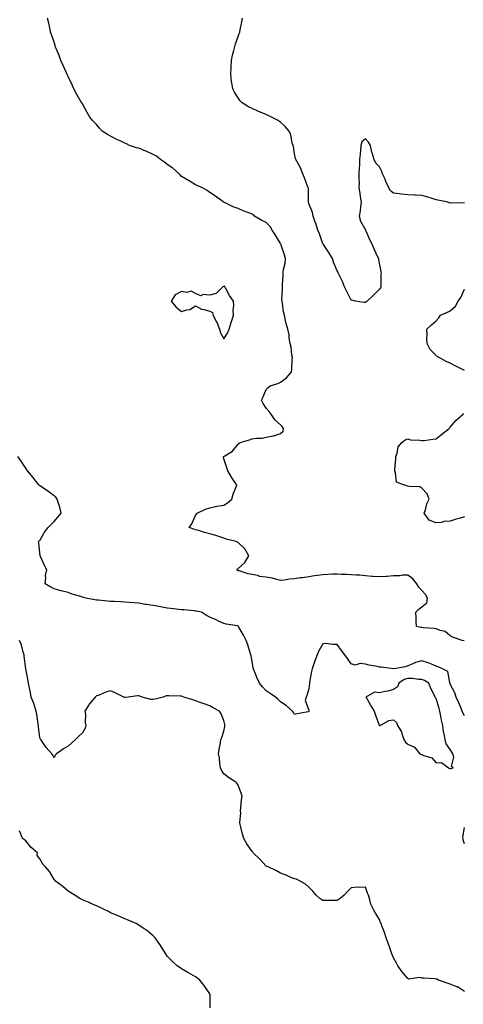
# Model space of a CAD drawing. Units: inches. Extents: x 934163 to 936803, y 7223978 to 7226618.
# Drawn here: x 935624 to 935937, y 7224575 to 7225271 of the extents above; entities that cross this region are included whole.
import ezdxf

# ---------------------------------------------------------------- set-up
doc = ezdxf.new("R2010")
doc.units = ezdxf.units.IN
doc.header["$MEASUREMENT"] = 0
doc.layers.add('Contour_93417223', color=7, linetype='Continuous', true_color=0xe7f968)

msp = doc.modelspace()

# ---------------------------------------------------------------- linework, layer by layer
at = {"layer": 'Contour_93417223'}
for points in [[(935937.84, 7224831.71, 3233), (935936.36, 7224831.92, 3233), (935930.23, 7224834.11, 3233), (935928.05, 7224835.22, 3233), (935924.5, 7224838.37, 3233), (935921.01, 7224838.95, 3233), (935918.05, 7224840.14, 3233), (935916.56, 7224840.44, 3233), (935908.98, 7224840.98, 3233), (935908.05, 7224841.14, 3233), (935907.25, 7224841.12, 3233), (935904.23, 7224841.92, 3233), (935903.99, 7224845.98, 3233), (935904.01, 7224847.88, 3233), (935903.68, 7224851.92, 3233), (935905.9, 7224854.07, 3233), (935908.05, 7224855.88, 3233), (935911.39, 7224858.58, 3233), (935911.87, 7224861.92, 3233), (935910.57, 7224864.44, 3233), (935908.05, 7224867.25, 3233), (935905.72, 7224869.58, 3233), (935904.51, 7224871.92, 3233), (935901.6, 7224875.47, 3233), (935898.05, 7224878.11, 3233), (935894.32, 7224878.19, 3233), (935892.31, 7224877.66, 3233), (935888.05, 7224877.72, 3233), (935883.45, 7224877.31, 3233), (935882.8, 7224877.17, 3233), (935878.05, 7224876.88, 3233), (935873.45, 7224877.31, 3233), (935872.65, 7224877.31, 3233), (935868.05, 7224877.68, 3233), (935864.24, 7224878.11, 3233), (935861.87, 7224878.09, 3233), (935858.05, 7224878.44, 3233), (935854.82, 7224878.7, 3233), (935851.3, 7224878.68, 3233), (935848.05, 7224878.89, 3233), (935844.95, 7224878.81, 3233), (935841.42, 7224878.54, 3233), (935838.05, 7224878.48, 3233), (935834.01, 7224877.88, 3233), (935832.19, 7224877.78, 3233), (935828.05, 7224877.02, 3233), (935823.6, 7224876.37, 3233), (935822.28, 7224876.16, 3233), (935818.05, 7224875.51, 3233), (935814.62, 7224875.34, 3233), (935810.76, 7224874.63, 3233), (935808.05, 7224874.46, 3233), (935804.76, 7224875.22, 3233), (935802.12, 7224876, 3233), (935798.05, 7224876.78, 3233), (935793.43, 7224877.29, 3233), (935792.1, 7224877.86, 3233), (935788.05, 7224878.7, 3233), (935785.25, 7224879.13, 3233), (935778.83, 7224881.14, 3233), (935778.05, 7224881.3, 3233), (935777.59, 7224881.45, 3233), (935777.19, 7224881.92, 3233), (935777.57, 7224882.41, 3233), (935778.05, 7224882.86, 3233), (935782.9, 7224887.08, 3233), (935785.62, 7224891.92, 3233), (935782.91, 7224896.78, 3233), (935778.05, 7224901.35, 3233), (935777.71, 7224901.57, 3233), (935776.83, 7224901.92, 3233), (935769.73, 7224903.6, 3233), (935768.05, 7224904.3, 3233), (935764.56, 7224905.42, 3233), (935762.37, 7224906.24, 3233), (935758.05, 7224907.39, 3233), (935754.43, 7224908.29, 3233), (935750.34, 7224909.63, 3233), (935748.05, 7224910.28, 3233), (935746.74, 7224910.61, 3233), (935743.48, 7224911.92, 3233), (935745.51, 7224914.46, 3233), (935748.05, 7224920.4, 3233), (935748.66, 7224921.31, 3233), (935749.3, 7224921.92, 3233), (935755.12, 7224924.85, 3233), (935758.05, 7224925.65, 3233), (935762.99, 7224926.86, 3233), (935763.07, 7224926.9, 3233), (935768.05, 7224927.66, 3233), (935770.62, 7224929.34, 3233), (935773.76, 7224931.92, 3233), (935774.55, 7224935.42, 3233), (935776.77, 7224940.63, 3233), (935777.17, 7224941.92, 3233), (935775.38, 7224944.6, 3233), (935773.48, 7224947.35, 3233), (935770.76, 7224951.92, 3233), (935770.1, 7224953.97, 3233), (935768.05, 7224960.47, 3233), (935767.79, 7224961.65, 3233), (935767.84, 7224961.92, 3233), (935767.94, 7224962.04, 3233), (935768.05, 7224962.13, 3233), (935768.73, 7224962.6, 3233), (935774.13, 7224965.85, 3233), (935778.05, 7224970.77, 3233), (935778.73, 7224971.24, 3233), (935779.66, 7224971.92, 3233), (935786.13, 7224973.83, 3233), (935788.05, 7224974.48, 3233), (935791.12, 7224974.99, 3233), (935795.04, 7224974.93, 3233), (935798.05, 7224975.71, 3233), (935802.8, 7224976.67, 3233), (935803.31, 7224976.67, 3233), (935808.05, 7224978.31, 3233), (935810.01, 7224979.97, 3233), (935810.13, 7224981.92, 3233), (935809.3, 7224983.17, 3233), (935808.05, 7224984.52, 3233), (935804, 7224987.88, 3233), (935801.55, 7224991.92, 3233), (935799.98, 7224993.85, 3233), (935798.05, 7224996.12, 3233), (935795.73, 7224999.6, 3233), (935794.7, 7225001.92, 3233), (935795.77, 7225004.19, 3233), (935798.05, 7225009.28, 3233), (935799.25, 7225010.73, 3233), (935800.76, 7225011.92, 3233), (935806.3, 7225013.68, 3233), (935808.05, 7225014.65, 3233), (935812.23, 7225017.74, 3233), (935815.95, 7225021.92, 3233), (935816.16, 7225023.81, 3233), (935816.4, 7225030.26, 3233), (935816.56, 7225031.92, 3233), (935816.2, 7225033.76, 3233), (935815.51, 7225039.38, 3233), (935814.92, 7225041.92, 3233), (935814.26, 7225045.71, 3233), (935814.22, 7225048.09, 3233), (935813.24, 7225051.92, 3233), (935812.05, 7225055.92, 3233), (935811.71, 7225058.27, 3233), (935810.85, 7225061.92, 3233), (935810.3, 7225064.17, 3233), (935809.5, 7225070.47, 3233), (935809.2, 7225071.92, 3233), (935809.14, 7225073.01, 3233), (935809.56, 7225080.42, 3233), (935809.5, 7225081.92, 3233), (935809.54, 7225083.42, 3233), (935809.97, 7225090.01, 3233), (935810.03, 7225091.92, 3233), (935810.29, 7225094.17, 3233), (935811.27, 7225098.7, 3233), (935811.57, 7225101.92, 3233), (935810.8, 7225104.67, 3233), (935808.65, 7225111.31, 3233), (935808.47, 7225111.92, 3233), (935808.32, 7225112.19, 3233), (935808.05, 7225112.58, 3233), (935804.54, 7225118.4, 3233), (935802.12, 7225121.92, 3233), (935800.78, 7225124.65, 3233), (935798.05, 7225127.51, 3233), (935794.93, 7225128.8, 3233), (935789.74, 7225131.92, 3233), (935788.91, 7225132.78, 3233), (935788.05, 7225133.38, 3233), (935785.67, 7225134.3, 3233), (935781.8, 7225135.67, 3233), (935778.05, 7225137.27, 3233), (935774.58, 7225138.46, 3233), (935768.45, 7225141.53, 3233), (935768.05, 7225141.71, 3233), (935767.9, 7225141.76, 3233), (935767.66, 7225141.92, 3233), (935762.18, 7225146.04, 3233), (935758.05, 7225148.74, 3233), (935756.15, 7225150.03, 3233), (935752.88, 7225151.92, 3233), (935749.55, 7225153.42, 3233), (935748.05, 7225154.03, 3233), (935743.18, 7225157.06, 3233), (935742.61, 7225157.35, 3233), (935738.05, 7225159.91, 3233), (935737.13, 7225161, 3233), (935736.37, 7225161.92, 3233), (935731.96, 7225165.83, 3233), (935728.05, 7225168.38, 3233), (935726.13, 7225170.01, 3233), (935723.2, 7225171.92, 3233), (935720.34, 7225174.21, 3233), (935718.05, 7225175.49, 3233), (935713.66, 7225177.53, 3233), (935711.63, 7225178.33, 3233), (935708.05, 7225179.85, 3233), (935706.42, 7225180.28, 3233), (935701.4, 7225181.92, 3233), (935699.14, 7225183.01, 3233), (935698.05, 7225183.6, 3233), (935694.89, 7225185.08, 3233), (935692.31, 7225186.18, 3233), (935688.05, 7225188.52, 3233), (935685.74, 7225189.62, 3233), (935682.01, 7225191.92, 3233), (935680.14, 7225194.01, 3233), (935678.05, 7225196.74, 3233), (935675.47, 7225199.34, 3233), (935673.24, 7225201.92, 3233), (935671.36, 7225205.22, 3233), (935668.05, 7225211.35, 3233), (935667.81, 7225211.67, 3233), (935667.63, 7225211.92, 3233), (935667.09, 7225212.88, 3233), (935664.12, 7225217.99, 3233), (935661.95, 7225221.92, 3233), (935660.78, 7225224.65, 3233), (935658.05, 7225230.73, 3233), (935657.62, 7225231.49, 3233), (935657.38, 7225231.92, 3233), (935656.8, 7225233.17, 3233), (935654.46, 7225238.33, 3233), (935652.76, 7225241.92, 3233), (935651.56, 7225245.42, 3233), (935649.48, 7225250.49, 3233), (935648.95, 7225251.92, 3233), (935648.78, 7225252.64, 3233), (935648.05, 7225254.97, 3233), (935646.35, 7225260.22, 3233), (935645.66, 7225261.92, 3233), (935644.97, 7225265.01, 3233), (935644.36, 7225268.23, 3233), (935643.46, 7225271.92, 3233)], [(935938.05, 7225141.24, 3232), (935937.22, 7225141.1, 3232), (935928.73, 7225141.24, 3232), (935928.05, 7225141.04, 3232), (935927.46, 7225141.33, 3232), (935925.38, 7225141.92, 3232), (935919.23, 7225143.09, 3232), (935918.05, 7225143.4, 3232), (935915.91, 7225144.07, 3232), (935911.59, 7225145.46, 3232), (935908.05, 7225146.47, 3232), (935903.23, 7225146.74, 3232), (935902.87, 7225146.74, 3232), (935898.05, 7225147.06, 3232), (935893.5, 7225147.37, 3232), (935892.25, 7225147.72, 3232), (935888.05, 7225148.15, 3232), (935885.85, 7225149.71, 3232), (935884.68, 7225151.92, 3232), (935882.6, 7225156.47, 3232), (935881.95, 7225158.03, 3232), (935880.24, 7225161.92, 3232), (935879.58, 7225163.44, 3232), (935878.05, 7225166.8, 3232), (935875.56, 7225169.44, 3232), (935874.27, 7225171.92, 3232), (935872.78, 7225176.65, 3232), (935872.73, 7225177.23, 3232), (935871.7, 7225181.92, 3232), (935870.28, 7225184.15, 3232), (935868.05, 7225186.49, 3232), (935865.64, 7225184.32, 3232), (935864.82, 7225181.92, 3232), (935864.51, 7225178.37, 3232), (935864.33, 7225175.63, 3232), (935863.98, 7225171.92, 3232), (935863.81, 7225167.68, 3232), (935863.59, 7225166.39, 3232), (935863.46, 7225161.92, 3232), (935863.41, 7225157.27, 3232), (935863.59, 7225156.39, 3232), (935863.5, 7225151.92, 3232), (935864.23, 7225148.09, 3232), (935864.48, 7225145.49, 3232), (935865.05, 7225141.92, 3232), (935864.52, 7225138.38, 3232), (935864.33, 7225135.63, 3232), (935863.63, 7225131.92, 3232), (935864.52, 7225128.38, 3232), (935868.05, 7225122.31, 3232), (935868.18, 7225122.06, 3232), (935868.21, 7225121.92, 3232), (935868.35, 7225121.61, 3232), (935871.15, 7225115.01, 3232), (935872.89, 7225111.92, 3232), (935874.38, 7225108.25, 3232), (935876.74, 7225103.23, 3232), (935877.32, 7225101.92, 3232), (935877.43, 7225101.3, 3232), (935878.05, 7225097.39, 3232), (935879.02, 7225092.9, 3232), (935879.29, 7225091.92, 3232), (935879.07, 7225090.9, 3232), (935879.09, 7225082.96, 3232), (935878.93, 7225081.92, 3232), (935878.72, 7225081.24, 3232), (935878.05, 7225080.3, 3232), (935873.86, 7225076.12, 3232), (935869.4, 7225071.92, 3232), (935868.72, 7225071.26, 3232), (935868.05, 7225070.88, 3232), (935867.12, 7225070.98, 3232), (935861.11, 7225071.92, 3232), (935858.55, 7225072.41, 3232), (935858.05, 7225072.55, 3232), (935854.88, 7225078.76, 3232), (935853.23, 7225081.92, 3232), (935851.84, 7225085.71, 3232), (935849.6, 7225090.38, 3232), (935848.93, 7225091.92, 3232), (935848.62, 7225092.49, 3232), (935848.05, 7225093.23, 3232), (935845.55, 7225099.42, 3232), (935844.73, 7225101.92, 3232), (935842.25, 7225106.12, 3232), (935838.91, 7225111.06, 3232), (935838.35, 7225111.92, 3232), (935838.25, 7225112.12, 3232), (935838.05, 7225112.39, 3232), (935835.58, 7225119.46, 3232), (935834.55, 7225121.92, 3232), (935832.99, 7225126.86, 3232), (935832.91, 7225127.06, 3232), (935831.17, 7225131.92, 3232), (935830.61, 7225134.48, 3232), (935828.05, 7225140.96, 3232), (935827.85, 7225141.72, 3232), (935827.82, 7225141.92, 3232), (935827.79, 7225142.17, 3232), (935827.76, 7225151.63, 3232), (935827.71, 7225151.92, 3232), (935827.5, 7225152.47, 3232), (935825.05, 7225158.93, 3232), (935823.84, 7225161.92, 3232), (935822.24, 7225166.12, 3232), (935819.76, 7225170.22, 3232), (935818.86, 7225171.92, 3232), (935818.77, 7225172.64, 3232), (935818.05, 7225176.04, 3232), (935817.26, 7225181.14, 3232), (935816.94, 7225181.92, 3232), (935816.42, 7225183.54, 3232), (935815.41, 7225189.28, 3232), (935814.1, 7225191.92, 3232), (935811.41, 7225195.28, 3232), (935808.05, 7225198.35, 3232), (935805.93, 7225199.79, 3232), (935801.73, 7225201.92, 3232), (935799.27, 7225203.13, 3232), (935798.05, 7225203.78, 3232), (935794.94, 7225205.03, 3232), (935792.18, 7225206.06, 3232), (935788.05, 7225207.9, 3232), (935785.37, 7225209.24, 3232), (935781.05, 7225211.92, 3232), (935779.53, 7225213.4, 3232), (935778.05, 7225215.61, 3232), (935775.61, 7225219.48, 3232), (935774.46, 7225221.92, 3232), (935773.79, 7225226.18, 3232), (935773.52, 7225227.39, 3232), (935772.92, 7225231.92, 3232), (935773.23, 7225236.74, 3232), (935773.25, 7225237.12, 3232), (935773.56, 7225241.92, 3232), (935774.27, 7225245.71, 3232), (935775.08, 7225248.95, 3232), (935775.71, 7225251.92, 3232), (935776.17, 7225253.8, 3232), (935778.05, 7225258.99, 3232), (935778.87, 7225261.1, 3232), (935779.29, 7225261.92, 3232), (935779.64, 7225263.5, 3232), (935780.64, 7225269.34, 3232), (935781.29, 7225271.92, 3232)], [(935938.05, 7225022.86, 3232), (935936.17, 7225023.8, 3232), (935931.98, 7225025.85, 3232), (935928.05, 7225027.88, 3232), (935925.22, 7225029.09, 3232), (935920.12, 7225031.92, 3232), (935918.84, 7225032.72, 3232), (935918.05, 7225033.46, 3232), (935913.82, 7225037.7, 3232), (935911.74, 7225041.92, 3232), (935911.48, 7225045.36, 3232), (935911.72, 7225048.25, 3232), (935911.48, 7225051.92, 3232), (935914.83, 7225055.14, 3232), (935918.05, 7225057.82, 3232), (935920.03, 7225059.95, 3232), (935921.19, 7225061.92, 3232), (935926, 7225063.97, 3232), (935928.05, 7225065.06, 3232), (935931.77, 7225068.21, 3232), (935933.64, 7225071.92, 3232), (935935.61, 7225074.36, 3232), (935938.05, 7225080.36, 3232)], [(935938.05, 7224919.32, 3232), (935934.42, 7224918.29, 3232), (935932.15, 7224917.82, 3232), (935928.05, 7224916.37, 3232), (935923.81, 7224916.16, 3232), (935921.55, 7224915.42, 3232), (935918.05, 7224915.12, 3232), (935913.24, 7224917.12, 3232), (935909.63, 7224921.92, 3232), (935910.46, 7224924.32, 3232), (935911.51, 7224928.46, 3232), (935913.1, 7224931.92, 3232), (935911.7, 7224935.57, 3232), (935908.05, 7224939.73, 3232), (935906.62, 7224940.49, 3232), (935899.11, 7224940.87, 3232), (935898.05, 7224941.14, 3232), (935897.42, 7224941.3, 3232), (935894.89, 7224941.92, 3232), (935890.01, 7224943.87, 3232), (935889.42, 7224950.55, 3232), (935888.79, 7224951.92, 3232), (935888.81, 7224952.68, 3232), (935889.52, 7224960.46, 3232), (935889.55, 7224961.92, 3232), (935890.49, 7224964.36, 3232), (935891.15, 7224968.81, 3232), (935893.83, 7224971.92, 3232), (935896.25, 7224973.72, 3232), (935898.05, 7224974.4, 3232), (935900.05, 7224973.91, 3232), (935906.45, 7224973.52, 3232), (935908.05, 7224973.23, 3232), (935909.54, 7224973.4, 3232), (935915.61, 7224974.36, 3232), (935918.05, 7224974.63, 3232), (935922.1, 7224977.88, 3232), (935927.28, 7224981.92, 3232), (935927.58, 7224982.39, 3232), (935928.05, 7224982.74, 3232), (935932.21, 7224987.76, 3232), (935937.19, 7224991.92, 3232), (935937.39, 7224992.58, 3232)], [(935938.05, 7224778.83, 3234), (935937.04, 7224780.9, 3234), (935936.55, 7224781.92, 3234), (935935.42, 7224784.56, 3234), (935934.09, 7224787.96, 3234), (935932.15, 7224791.92, 3234), (935931.16, 7224795.03, 3234), (935928.05, 7224801.04, 3234), (935927.88, 7224801.76, 3234), (935927.84, 7224801.92, 3234), (935927.63, 7224802.33, 3234), (935926.27, 7224810.14, 3234), (935922.62, 7224811.92, 3234), (935919.4, 7224813.27, 3234), (935918.05, 7224813.87, 3234), (935914.81, 7224815.16, 3234), (935912.38, 7224816.26, 3234), (935908.05, 7224817.68, 3234), (935903.44, 7224816.53, 3234), (935901.69, 7224815.55, 3234), (935898.05, 7224814.07, 3234), (935896.5, 7224813.46, 3234), (935888.16, 7224811.92, 3234), (935888.05, 7224811.92, 3234), (935888.04, 7224811.9, 3234), (935887.93, 7224811.92, 3234), (935879.26, 7224813.13, 3234), (935878.05, 7224813.19, 3234), (935876.46, 7224813.5, 3234), (935870.79, 7224814.65, 3234), (935868.05, 7224815.2, 3234), (935864.32, 7224815.65, 3234), (935860.74, 7224814.6, 3234), (935858.05, 7224815.53, 3234), (935855.37, 7224819.24, 3234), (935853.6, 7224821.92, 3234), (935851.07, 7224824.95, 3234), (935848.05, 7224829.21, 3234), (935845.17, 7224829.03, 3234), (935840.07, 7224829.89, 3234), (935838.05, 7224829.69, 3234), (935835.22, 7224824.75, 3234), (935833.97, 7224821.92, 3234), (935832.27, 7224817.7, 3234), (935831.59, 7224815.46, 3234), (935830.35, 7224811.92, 3234), (935829.91, 7224810.06, 3234), (935828.65, 7224802.53, 3234), (935828.52, 7224801.92, 3234), (935828.5, 7224801.47, 3234), (935828.05, 7224797.84, 3234), (935826.8, 7224793.17, 3234), (935826.23, 7224791.92, 3234), (935825.61, 7224789.48, 3234), (935828.05, 7224782.64, 3234), (935828.11, 7224781.98, 3234), (935828.11, 7224781.92, 3234), (935828.11, 7224781.86, 3234), (935828.05, 7224781.69, 3234), (935827.74, 7224781.61, 3234), (935819.79, 7224780.18, 3234), (935818.05, 7224779.67, 3234), (935817.2, 7224781.06, 3234), (935816.51, 7224781.92, 3234), (935812.05, 7224785.92, 3234), (935808.05, 7224788.52, 3234), (935806.37, 7224790.24, 3234), (935804.48, 7224791.92, 3234), (935800.76, 7224794.63, 3234), (935798.05, 7224796.3, 3234), (935795.3, 7224799.17, 3234), (935793.22, 7224801.92, 3234), (935791.48, 7224805.36, 3234), (935789.78, 7224810.18, 3234), (935789.08, 7224811.92, 3234), (935788.86, 7224812.72, 3234), (935788.05, 7224817.23, 3234), (935787.32, 7224821.2, 3234), (935787.17, 7224821.92, 3234), (935786.7, 7224823.27, 3234), (935784.94, 7224828.81, 3234), (935783.78, 7224831.92, 3234), (935781.94, 7224835.81, 3234), (935778.68, 7224841.3, 3234), (935778.33, 7224841.92, 3234), (935778.2, 7224842.08, 3234), (935778.05, 7224842.15, 3234), (935777.74, 7224842.23, 3234), (935769.67, 7224843.54, 3234), (935768.05, 7224843.97, 3234), (935764.29, 7224845.69, 3234), (935762.6, 7224846.47, 3234), (935758.05, 7224848.5, 3234), (935755.8, 7224849.67, 3234), (935752.2, 7224851.92, 3234), (935748.83, 7224852.7, 3234), (935748.05, 7224852.82, 3234), (935747.1, 7224852.88, 3234), (935739.66, 7224853.54, 3234), (935738.05, 7224853.62, 3234), (935736.12, 7224853.85, 3234), (935730.69, 7224854.56, 3234), (935728.05, 7224854.87, 3234), (935724.47, 7224855.49, 3234), (935722.04, 7224855.92, 3234), (935718.05, 7224856.63, 3234), (935713.49, 7224857.37, 3234), (935712.43, 7224857.53, 3234), (935708.05, 7224858.25, 3234), (935704.71, 7224858.58, 3234), (935701.2, 7224858.78, 3234), (935698.05, 7224859.05, 3234), (935695.32, 7224859.19, 3234), (935690.49, 7224859.48, 3234), (935688.05, 7224859.6, 3234), (935685.93, 7224859.79, 3234), (935679.57, 7224860.4, 3234), (935678.05, 7224860.53, 3234), (935676.85, 7224860.73, 3234), (935670.48, 7224861.92, 3234), (935668.61, 7224862.47, 3234), (935668.05, 7224862.62, 3234), (935666.98, 7224862.99, 3234), (935660.91, 7224864.77, 3234), (935658.05, 7224865.88, 3234), (935653.12, 7224867, 3234), (935652.88, 7224867.08, 3234), (935648.05, 7224868.5, 3234), (935645.86, 7224869.73, 3234), (935641.88, 7224871.92, 3234), (935642.32, 7224876.2, 3234), (935642.12, 7224877.86, 3234), (935642.85, 7224881.92, 3234), (935641.22, 7224885.08, 3234), (935638.51, 7224891.45, 3234), (935638.3, 7224891.92, 3234), (935638.18, 7224892.04, 3234), (935638.05, 7224893.78, 3234), (935637.2, 7224901.06, 3234), (935637.02, 7224901.92, 3234), (935637.58, 7224902.39, 3234), (935638.05, 7224902.7, 3234), (935641.38, 7224908.58, 3234), (935643.83, 7224911.92, 3234), (935645.96, 7224914.01, 3234), (935648.05, 7224915.98, 3234), (935650.85, 7224919.13, 3234), (935653.15, 7224921.92, 3234), (935652.24, 7224926.1, 3234), (935651.17, 7224928.81, 3234), (935650.24, 7224931.92, 3234), (935649.31, 7224933.17, 3234), (935648.05, 7224934.28, 3234), (935643.74, 7224937.6, 3234), (935639.8, 7224940.16, 3234), (935638.05, 7224941.35, 3234), (935637.66, 7224941.53, 3234), (935637.2, 7224941.92, 3234), (935634.41, 7224945.55, 3234), (935633.24, 7224947.12, 3234), (935629.26, 7224951.92, 3234), (935628.8, 7224952.66, 3234), (935628.05, 7224953.7, 3234), (935624.83, 7224958.7, 3234), (935622.51, 7224961.92, 3234)], [(935938.05, 7224583.81, 3235), (935933.25, 7224587.12, 3235), (935932.73, 7224587.23, 3235), (935928.05, 7224589.09, 3235), (935925.96, 7224589.83, 3235), (935919.71, 7224591.92, 3235), (935918.64, 7224592.51, 3235), (935918.05, 7224592.64, 3235), (935917.21, 7224592.76, 3235), (935909.32, 7224593.19, 3235), (935908.05, 7224593.42, 3235), (935906.25, 7224593.72, 3235), (935898.8, 7224592.68, 3235), (935898.05, 7224592.96, 3235), (935893.97, 7224597.84, 3235), (935891.1, 7224601.92, 3235), (935889.99, 7224603.85, 3235), (935888.05, 7224607.66, 3235), (935886.72, 7224610.59, 3235), (935885.25, 7224614.71, 3235), (935884.12, 7224617.99, 3235), (935882.7, 7224621.92, 3235), (935881.63, 7224625.49, 3235), (935879.71, 7224630.26, 3235), (935879.13, 7224631.92, 3235), (935878.85, 7224632.72, 3235), (935878.05, 7224634.77, 3235), (935875.27, 7224639.15, 3235), (935873.69, 7224641.92, 3235), (935871.83, 7224645.71, 3235), (935871.29, 7224648.68, 3235), (935870.24, 7224651.92, 3235), (935869.48, 7224653.35, 3235), (935868.05, 7224657.74, 3235), (935863.55, 7224657.43, 3235), (935862.42, 7224657.55, 3235), (935858.05, 7224657.15, 3235), (935855.41, 7224654.56, 3235), (935853.16, 7224651.92, 3235), (935850.32, 7224649.65, 3235), (935848.05, 7224648.19, 3235), (935844.36, 7224648.23, 3235), (935841.83, 7224648.15, 3235), (935838.05, 7224648.13, 3235), (935835.85, 7224649.73, 3235), (935833.17, 7224651.92, 3235), (935830.92, 7224654.79, 3235), (935828.05, 7224657.68, 3235), (935825.84, 7224659.71, 3235), (935821.96, 7224661.92, 3235), (935819.3, 7224663.17, 3235), (935818.05, 7224663.44, 3235), (935815.45, 7224664.52, 3235), (935812.2, 7224666.06, 3235), (935808.05, 7224667.49, 3235), (935805.19, 7224669.07, 3235), (935799.32, 7224671.92, 3235), (935798.48, 7224672.35, 3235), (935798.05, 7224672.58, 3235), (935793.44, 7224677.31, 3235), (935788.85, 7224681.92, 3235), (935788.46, 7224682.33, 3235), (935788.05, 7224682.78, 3235), (935784.29, 7224688.15, 3235), (935782.15, 7224691.92, 3235), (935781.13, 7224695.01, 3235), (935780.04, 7224699.93, 3235), (935779.48, 7224701.92, 3235), (935779.44, 7224703.31, 3235), (935779.98, 7224709.99, 3235), (935779.93, 7224711.92, 3235), (935780.16, 7224714.03, 3235), (935780.59, 7224719.38, 3235), (935780.89, 7224721.92, 3235), (935780.25, 7224724.11, 3235), (935778.05, 7224729.67, 3235), (935777.16, 7224731.04, 3235), (935776.5, 7224731.92, 3235), (935771.32, 7224735.18, 3235), (935768.05, 7224737.74, 3235), (935766.38, 7224740.26, 3235), (935765.61, 7224741.92, 3235), (935765.16, 7224744.81, 3235), (935764.91, 7224748.78, 3235), (935764.31, 7224751.92, 3235), (935764.7, 7224755.28, 3235), (935765.64, 7224759.52, 3235), (935765.97, 7224761.92, 3235), (935766.53, 7224763.44, 3235), (935768.05, 7224767.94, 3235), (935768.7, 7224771.28, 3235), (935768.75, 7224771.92, 3235), (935768.63, 7224772.49, 3235), (935768.05, 7224775.46, 3235), (935766.16, 7224780.03, 3235), (935765.07, 7224781.92, 3235), (935760.45, 7224784.32, 3235), (935758.05, 7224785.71, 3235), (935753.54, 7224787.41, 3235), (935752.09, 7224787.88, 3235), (935748.05, 7224789.28, 3235), (935746.15, 7224790.01, 3235), (935739.69, 7224791.92, 3235), (935738.52, 7224792.39, 3235), (935738.05, 7224792.58, 3235), (935737.41, 7224792.56, 3235), (935729.09, 7224792.96, 3235), (935728.05, 7224792.92, 3235), (935727.2, 7224792.78, 3235), (935725.09, 7224791.92, 3235), (935719.51, 7224790.47, 3235), (935718.05, 7224790.36, 3235), (935716.49, 7224790.36, 3235), (935710.44, 7224791.92, 3235), (935708.78, 7224792.64, 3235), (935708.05, 7224792.9, 3235), (935707.14, 7224792.84, 3235), (935700.46, 7224791.92, 3235), (935698.24, 7224791.72, 3235), (935698.05, 7224791.74, 3235), (935697.88, 7224791.74, 3235), (935697.39, 7224791.92, 3235), (935691.16, 7224795.03, 3235), (935688.05, 7224796.31, 3235), (935684.54, 7224795.44, 3235), (935679.32, 7224793.19, 3235), (935678.05, 7224792.76, 3235), (935677.54, 7224792.43, 3235), (935677.23, 7224791.92, 3235), (935672.95, 7224787.02, 3235), (935672.72, 7224786.59, 3235), (935669.88, 7224781.92, 3235), (935670.19, 7224779.77, 3235), (935670.07, 7224773.93, 3235), (935670.5, 7224771.92, 3235), (935670.02, 7224769.95, 3235), (935668.05, 7224766.78, 3235), (935665.6, 7224764.36, 3235), (935663.25, 7224761.92, 3235), (935660.49, 7224759.48, 3235), (935658.05, 7224757.35, 3235), (935654.62, 7224755.36, 3235), (935649.77, 7224751.92, 3235), (935648.96, 7224751, 3235), (935648.05, 7224749.15, 3235), (935647.14, 7224751, 3235), (935646.6, 7224751.92, 3235), (935642.47, 7224756.33, 3235), (935640.16, 7224759.81, 3235), (935638.67, 7224761.92, 3235), (935638.44, 7224762.31, 3235), (935638.05, 7224763.19, 3235), (935637.18, 7224771.04, 3235), (935637.08, 7224771.92, 3235), (935636.83, 7224773.13, 3235), (935635.96, 7224779.83, 3235), (935635.45, 7224781.92, 3235), (935634.15, 7224785.83, 3235), (935633.67, 7224787.55, 3235), (935631.96, 7224791.92, 3235), (935631.31, 7224795.18, 3235), (935630.46, 7224799.52, 3235), (935629.97, 7224801.92, 3235), (935629.7, 7224803.56, 3235), (935628.06, 7224811.9, 3235), (935628.06, 7224811.92, 3235), (935628.05, 7224811.98, 3235), (935626.97, 7224820.85, 3235), (935626.87, 7224821.92, 3235), (935626.27, 7224823.7, 3235), (935624.99, 7224828.85, 3235), (935623.65, 7224831.92, 3235)], [(935758.42, 7224572.29, 3236), (935758.27, 7224581.71, 3236), (935758.26, 7224581.92, 3236), (935758.2, 7224582.08, 3236), (935758.05, 7224582.35, 3236), (935754.23, 7224588.11, 3236), (935751.13, 7224591.92, 3236), (935749.43, 7224593.31, 3236), (935748.05, 7224594.28, 3236), (935743.16, 7224597.04, 3236), (935742.66, 7224597.31, 3236), (935738.05, 7224599.91, 3236), (935736.85, 7224600.73, 3236), (935735.13, 7224601.92, 3236), (935731.45, 7224605.32, 3236), (935728.05, 7224608.93, 3236), (935726.91, 7224610.79, 3236), (935726.19, 7224611.92, 3236), (935723.02, 7224616.88, 3236), (935722.83, 7224617.13, 3236), (935719.48, 7224621.92, 3236), (935718.74, 7224622.6, 3236), (935718.05, 7224623.15, 3236), (935713.33, 7224627.19, 3236), (935711.82, 7224628.15, 3236), (935708.05, 7224630.69, 3236), (935707.34, 7224631.2, 3236), (935706.06, 7224631.92, 3236), (935700.46, 7224634.34, 3236), (935698.05, 7224635.2, 3236), (935693.4, 7224637.27, 3236), (935692.2, 7224637.78, 3236), (935688.05, 7224639.54, 3236), (935686.49, 7224640.36, 3236), (935683.59, 7224641.92, 3236), (935679.81, 7224643.68, 3236), (935678.05, 7224644.38, 3236), (935673.65, 7224646.31, 3236), (935672.83, 7224646.69, 3236), (935668.05, 7224648.7, 3236), (935665.9, 7224649.77, 3236), (935662.81, 7224651.92, 3236), (935659.82, 7224653.7, 3236), (935658.05, 7224654.71, 3236), (935654.28, 7224658.15, 3236), (935649.16, 7224661.92, 3236), (935648.59, 7224662.47, 3236), (935648.05, 7224663.11, 3236), (935644.81, 7224668.68, 3236), (935641.9, 7224671.92, 3236), (935640.08, 7224673.95, 3236), (935638.05, 7224677.66, 3236), (935636.1, 7224679.97, 3236), (935636.25, 7224681.92, 3236), (935631.9, 7224685.77, 3236), (935628.05, 7224690.34, 3236), (935627.29, 7224691.16, 3236), (935625.81, 7224691.92, 3236), (935624.26, 7224695.71, 3236), (935623.57, 7224697.45, 3236)], [(935938.05, 7224688.17, 3234), (935937.19, 7224691.06, 3234), (935937.05, 7224691.92, 3234), (935937.04, 7224692.94, 3234), (935938.05, 7224699.77, 3234)]]:
    msp.add_polyline3d(points, dxfattribs=at)
for points in [[(935768.05, 7225045.22, 3234), (935770.68, 7225049.28, 3234), (935771.82, 7225051.92, 3234), (935773.31, 7225056.67, 3234), (935773.47, 7225057.35, 3234), (935774.77, 7225061.92, 3234), (935774.58, 7225065.4, 3234), (935775.01, 7225068.87, 3234), (935774.77, 7225071.92, 3234), (935772.01, 7225075.88, 3234), (935769.73, 7225080.24, 3234), (935768.78, 7225081.92, 3234), (935768.44, 7225082.31, 3234), (935768.05, 7225082.29, 3234), (935767.79, 7225082.17, 3234), (935767.36, 7225081.92, 3234), (935762.67, 7225077.29, 3234), (935758.05, 7225076.06, 3234), (935753.47, 7225076.49, 3234), (935751.8, 7225075.67, 3234), (935748.05, 7225077.35, 3234), (935745.05, 7225078.91, 3234), (935741.93, 7225078.03, 3234), (935738.05, 7225078.66, 3234), (935733.58, 7225076.39, 3234), (935730.93, 7225071.92, 3234), (935734.03, 7225067.9, 3234), (935738.05, 7225064.52, 3234), (935741.88, 7225065.75, 3234), (935743.96, 7225066, 3234), (935748.05, 7225068.48, 3234), (935752.33, 7225066.2, 3234), (935754.01, 7225065.96, 3234), (935758.05, 7225064.67, 3234), (935759.92, 7225063.8, 3234), (935760.54, 7225061.92, 3234), (935762.9, 7225057.08, 3234), (935763.01, 7225056.88, 3234), (935764.96, 7225051.92, 3234), (935765.62, 7225049.48, 3234)], [(935928.05, 7224741.51, 3235), (935928.38, 7224741.59, 3235), (935930.01, 7224741.92, 3235), (935929.01, 7224742.88, 3235), (935930.49, 7224749.48, 3235), (935929.89, 7224751.92, 3235), (935929.13, 7224752.99, 3235), (935928.05, 7224755.03, 3235), (935925.11, 7224758.97, 3235), (935924.54, 7224761.92, 3235), (935923.7, 7224766.28, 3235), (935923.34, 7224767.21, 3235), (935922.79, 7224771.92, 3235), (935921.87, 7224775.75, 3235), (935921.44, 7224778.52, 3235), (935920.73, 7224781.92, 3235), (935920.13, 7224784.01, 3235), (935918.05, 7224790.9, 3235), (935917.55, 7224791.41, 3235), (935917.43, 7224791.92, 3235), (935916.89, 7224793.07, 3235), (935914.23, 7224798.09, 3235), (935912.82, 7224801.92, 3235), (935909.92, 7224803.8, 3235), (935908.05, 7224804.5, 3235), (935905.52, 7224804.46, 3235), (935901.26, 7224805.12, 3235), (935898.05, 7224805.08, 3235), (935895.55, 7224804.42, 3235), (935891.61, 7224801.92, 3235), (935890.76, 7224799.21, 3235), (935888.05, 7224797.41, 3235), (935883.85, 7224796.12, 3235), (935882.04, 7224795.9, 3235), (935878.05, 7224795.01, 3235), (935874.58, 7224795.4, 3235), (935868.47, 7224791.92, 3235), (935869.03, 7224790.94, 3235), (935871.93, 7224785.79, 3235), (935874.17, 7224781.92, 3235), (935875.29, 7224779.17, 3235), (935877.85, 7224772.12, 3235), (935877.93, 7224771.92, 3235), (935878, 7224771.86, 3235), (935878.05, 7224771.86, 3235), (935878.11, 7224771.86, 3235), (935878.43, 7224771.92, 3235), (935884.59, 7224775.38, 3235), (935888.05, 7224775.81, 3235), (935890.14, 7224774.01, 3235), (935890.68, 7224771.92, 3235), (935893.6, 7224767.47, 3235), (935893.76, 7224766.2, 3235), (935895.22, 7224761.92, 3235), (935896.3, 7224760.16, 3235), (935898.05, 7224758.68, 3235), (935902.67, 7224756.55, 3235), (935906.6, 7224751.92, 3235), (935907.53, 7224751.39, 3235), (935908.05, 7224751.28, 3235), (935909.33, 7224750.63, 3235), (935915.08, 7224748.95, 3235), (935918.05, 7224745.61, 3235), (935921.79, 7224745.65, 3235), (935926.91, 7224741.92, 3235), (935927.72, 7224741.59, 3235)]]:
    msp.add_polyline3d(points, close=True, dxfattribs=at)

doc.saveas('drawing.dxf')
